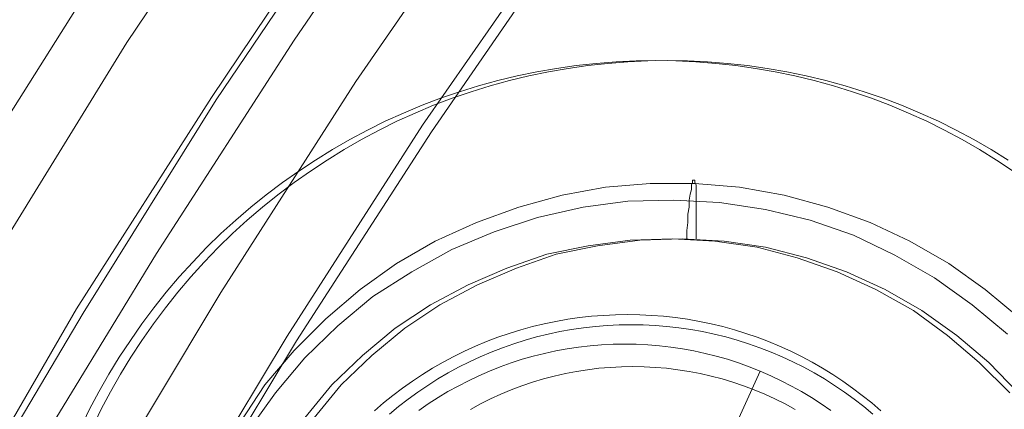
# Model space of a CAD drawing. Units: millimetres. Extents: x 954 to 4773, y -356 to 7444.
# Drawn here: x 1937 to 1970, y 3677 to 3690 of the extents above; entities that cross this region are included whole.
import ezdxf

# ---------------------------------------------------------------- set-up
doc = ezdxf.new("R2010")
doc.units = ezdxf.units.MM
doc.layers.add('dæk', color=250, linetype='Continuous', lineweight=9)
doc.layers.add('stål', color=253, linetype='Continuous', lineweight=9)

msp = doc.modelspace()

# ---------------------------------------------------------------- linework, layer by layer
at = {"layer": 'dæk', "flags": 128}
for points in [[(1988.2, 3731.603), (1982.176, 3725.734), (1976.307, 3719.71), (1970.67, 3713.455), (1965.264, 3707.045), (1960.013, 3700.481), (1954.993, 3693.685), (1950.205, 3686.812), (1945.649, 3679.707), (1941.324, 3672.525), (1937.231, 3665.189), (1933.447, 3657.698), (1929.817, 3650.053), (1926.497, 3642.33), (1923.408, 3634.53), (1920.55, 3626.653), (1918.002, 3618.622), (1915.685, 3610.513), (1913.6, 3602.405), (1911.824, 3594.141), (1910.357, 3585.878), (1909.121, 3577.538), (1908.194, 3569.198), (1907.499, 3560.857)], [(1988.2, 3731.603), (1982.176, 3725.734), (1976.307, 3719.71), (1970.67, 3713.455), (1965.264, 3707.045), (1960.013, 3700.481), (1954.993, 3693.685), (1950.205, 3686.812), (1945.649, 3679.707), (1941.324, 3672.525), (1937.231, 3665.189), (1933.447, 3657.698), (1929.817, 3650.053), (1926.497, 3642.33), (1923.408, 3634.53), (1920.55, 3626.653), (1918.002, 3618.622), (1915.685, 3610.513), (1913.6, 3602.405), (1911.824, 3594.141), (1910.357, 3585.878), (1909.121, 3577.538), (1908.194, 3569.198), (1907.499, 3560.857)], [(1988.432, 3731.294), (1982.408, 3725.502), (1976.539, 3719.478), (1970.901, 3713.223), (1965.496, 3706.813), (1960.244, 3700.249), (1955.302, 3693.531), (1950.514, 3686.58), (1945.958, 3679.553), (1941.633, 3672.371), (1937.54, 3665.034), (1933.756, 3657.544), (1930.126, 3649.898), (1926.806, 3642.253), (1923.717, 3634.453), (1920.859, 3626.499), (1918.311, 3618.545), (1915.994, 3610.436), (1913.986, 3602.327), (1912.21, 3594.064), (1910.665, 3585.801), (1909.43, 3577.538), (1908.503, 3569.198), (1907.808, 3560.78)], [(1988.432, 3731.294), (1982.408, 3725.502), (1976.539, 3719.478), (1970.901, 3713.223), (1965.496, 3706.813), (1960.244, 3700.249), (1955.302, 3693.531), (1950.514, 3686.58), (1945.958, 3679.553), (1941.633, 3672.371), (1937.54, 3665.034), (1933.756, 3657.544), (1930.126, 3649.898), (1926.806, 3642.253), (1923.717, 3634.453), (1920.859, 3626.499), (1918.311, 3618.545), (1915.994, 3610.436), (1913.986, 3602.327), (1912.21, 3594.064), (1910.665, 3585.801), (1909.43, 3577.538), (1908.503, 3569.198), (1907.808, 3560.78)], [(1897.614, 3561.089), (1898.309, 3569.661), (1899.313, 3578.156), (1900.549, 3586.573), (1902.016, 3594.991), (1903.792, 3603.408), (1905.8, 3611.672), (1908.117, 3619.935), (1910.665, 3628.121), (1913.523, 3636.152), (1916.612, 3644.106), (1919.933, 3651.983), (1923.485, 3659.783), (1927.346, 3667.428), (1931.439, 3674.919), (1935.764, 3682.333), (1940.243, 3689.592), (1945.031, 3696.697)], [(1902.248, 3561.166), (1902.943, 3569.738), (1903.947, 3578.233), (1905.182, 3586.728), (1906.727, 3595.145), (1908.503, 3603.563), (1910.588, 3611.903), (1912.982, 3620.166), (1915.608, 3628.275), (1918.465, 3636.384), (1921.631, 3644.338), (1925.029, 3652.215), (1928.736, 3660.015), (1932.675, 3667.66), (1936.768, 3675.151), (1941.247, 3682.487), (1945.88, 3689.669), (1950.745, 3696.774)], [(1904.796, 3561.012), (1905.491, 3569.507), (1906.495, 3577.924), (1907.731, 3586.342), (1909.198, 3594.682), (1911.052, 3603.022), (1913.059, 3611.208), (1915.376, 3619.394), (1918.002, 3627.503), (1920.859, 3635.457), (1924.025, 3643.411), (1927.346, 3651.211), (1930.976, 3658.856), (1934.914, 3666.425), (1939.007, 3673.838), (1943.409, 3681.175), (1947.965, 3688.279), (1952.831, 3695.307)], [(1901.012, 3560.934), (1901.63, 3569.352), (1902.634, 3577.692), (1903.792, 3586.033), (1905.26, 3594.373), (1907.036, 3602.636), (1909.044, 3610.822), (1911.283, 3619.008), (1913.832, 3627.04), (1916.612, 3634.994), (1919.701, 3642.871), (1922.944, 3650.671), (1926.497, 3658.316), (1930.281, 3665.884), (1934.296, 3673.298), (1938.544, 3680.634), (1943.1, 3687.739), (1947.811, 3694.766)], [(1947.965, 3694.612), (1943.255, 3687.662), (1938.776, 3680.48), (1934.451, 3673.22), (1930.435, 3665.807), (1926.651, 3658.239), (1923.176, 3650.593), (1919.855, 3642.794), (1916.843, 3634.917), (1914.063, 3626.962), (1911.515, 3618.931), (1909.198, 3610.822), (1907.19, 3602.636), (1905.491, 3594.373), (1904.024, 3586.033), (1902.788, 3577.692), (1901.862, 3569.275), (1901.167, 3560.857)], [(1947.965, 3694.612), (1943.255, 3687.662), (1938.776, 3680.48), (1934.451, 3673.22), (1930.435, 3665.807), (1926.651, 3658.239), (1923.176, 3650.593), (1919.855, 3642.794), (1916.843, 3634.917), (1914.063, 3626.962), (1911.515, 3618.931), (1909.198, 3610.822), (1907.19, 3602.636), (1905.491, 3594.373), (1904.024, 3586.033), (1902.788, 3577.692), (1901.862, 3569.275), (1901.167, 3560.857)], [(1895.529, 3561.243), (1896.224, 3569.815), (1897.228, 3578.387), (1898.464, 3586.959), (1899.931, 3595.454), (1901.707, 3603.872), (1903.792, 3612.212), (1906.109, 3620.553), (1908.658, 3628.738), (1911.515, 3636.924), (1914.604, 3644.956), (1918.002, 3652.91), (1921.631, 3660.71), (1925.493, 3668.432), (1929.586, 3676), (1933.91, 3683.414), (1938.544, 3690.751)]]:
    msp.add_lwpolyline(points, dxfattribs=at)
at = {"layer": 'stål', "flags": 128}
for points in [[(1938.696, 3676.64), (1938.992, 3677.249), (1939.306, 3677.841), (1939.638, 3678.433), (1939.988, 3679.006), (1940.363, 3679.568), (1940.749, 3680.123), (1941.154, 3680.661), (1941.57, 3681.192), (1942.011, 3681.705), (1942.464, 3682.2), (1942.929, 3682.689), (1943.412, 3683.16), (1943.913, 3683.613), (1944.42, 3684.054), (1944.945, 3684.47), (1945.489, 3684.881), (1946.038, 3685.267), (1946.6, 3685.636), (1947.173, 3685.992), (1947.759, 3686.324), (1948.351, 3686.644), (1948.954, 3686.94), (1949.57, 3687.217), (1950.192, 3687.477), (1950.82, 3687.713), (1951.46, 3687.93), (1952.1, 3688.129), (1952.752, 3688.31), (1953.404, 3688.467), (1954.062, 3688.606), (1954.726, 3688.721), (1955.39, 3688.817), (1956.061, 3688.89), (1956.731, 3688.944), (1957.407, 3688.974), (1958.077, 3688.986), (1958.077, 3688.986), (1958.747, 3688.974), (1959.424, 3688.944), (1960.094, 3688.89), (1960.764, 3688.817), (1961.428, 3688.721), (1962.092, 3688.606), (1962.75, 3688.467), (1963.402, 3688.31), (1964.054, 3688.129), (1964.694, 3687.93), (1965.334, 3687.713), (1965.962, 3687.477), (1966.584, 3687.217), (1967.2, 3686.94), (1967.804, 3686.644), (1968.395, 3686.324), (1968.981, 3685.992), (1969.555, 3685.636), (1970.116, 3685.267)], [(1969.947, 3685.636), (1969.374, 3685.992), (1968.788, 3686.324), (1968.196, 3686.644), (1967.592, 3686.94), (1966.977, 3687.217), (1966.355, 3687.477), (1965.727, 3687.713), (1965.087, 3687.93), (1964.447, 3688.129), (1963.795, 3688.31), (1963.143, 3688.467), (1962.485, 3688.606), (1961.82, 3688.721), (1961.156, 3688.817), (1960.486, 3688.89), (1959.816, 3688.944), (1959.14, 3688.974), (1958.47, 3688.986), (1957.799, 3688.974), (1957.123, 3688.944), (1956.453, 3688.89), (1955.783, 3688.817), (1955.119, 3688.721), (1954.455, 3688.606), (1953.796, 3688.467), (1953.144, 3688.31), (1952.492, 3688.129), (1951.852, 3687.93), (1951.212, 3687.713), (1950.584, 3687.477), (1949.963, 3687.217), (1949.347, 3686.94), (1948.743, 3686.644), (1948.151, 3686.324), (1947.566, 3685.992), (1946.992, 3685.636), (1946.431, 3685.267), (1945.881, 3684.881), (1945.338, 3684.47), (1944.812, 3684.054), (1944.305, 3683.613), (1943.804, 3683.16), (1943.321, 3682.689), (1942.856, 3682.2), (1942.403, 3681.705), (1941.963, 3681.192), (1941.546, 3680.661), (1941.142, 3680.123), (1940.755, 3679.568), (1940.381, 3679.006), (1940.031, 3678.433), (1939.699, 3677.841), (1939.385, 3677.249), (1939.089, 3676.64)], [(1956.954, 3688.956), (1957.347, 3688.956)], [(1935.196, 3661.721), (1938.047, 3666.829), (1940.977, 3671.858), (1944.066, 3676.807), (1944.897, 3678.074), (1945.887, 3679.222), (1946.956, 3680.291), (1948.104, 3681.281), (1949.332, 3682.152), (1950.639, 3682.905), (1952.024, 3683.538), (1953.45, 3684.053), (1954.915, 3684.449), (1956.38, 3684.726), (1957.885, 3684.845), (1959.389, 3684.845), (1960.894, 3684.726), (1962.398, 3684.449), (1963.863, 3684.053), (1965.289, 3683.538), (1966.635, 3682.905), (1967.942, 3682.152), (1969.169, 3681.281), (1970.357, 3680.291)], [(1959.112, 3682.984), (1959.112, 3683.261), (1959.152, 3683.538), (1959.152, 3683.815), (1959.191, 3684.053), (1959.191, 3684.291), (1959.231, 3684.489), (1959.27, 3684.647), (1959.27, 3684.805), (1959.31, 3684.884), (1959.31, 3684.964), (1959.35, 3684.964), (1959.389, 3684.964), (1959.389, 3684.884), (1959.429, 3684.805), (1959.429, 3684.647), (1959.429, 3684.489), (1959.429, 3684.291), (1959.429, 3684.053), (1959.429, 3683.815), (1959.429, 3683.538), (1959.429, 3683.261), (1959.429, 3682.984)], [(1935.513, 3661.444), (1938.364, 3666.552), (1941.294, 3671.58), (1944.343, 3676.53), (1945.254, 3677.797), (1946.243, 3678.985), (1947.352, 3680.054), (1948.54, 3681.044), (1949.847, 3681.875), (1951.193, 3682.628), (1952.618, 3683.221), (1954.083, 3683.697), (1955.628, 3684.053), (1957.132, 3684.251), (1958.676, 3684.291), (1960.221, 3684.211), (1961.765, 3683.974), (1963.27, 3683.617), (1964.735, 3683.103), (1966.12, 3682.43), (1967.467, 3681.677), (1968.734, 3680.767), (1969.922, 3679.777)], [(1936.463, 3660.494), (1939.314, 3665.681), (1942.323, 3670.788), (1945.412, 3675.817), (1946.243, 3676.965), (1947.154, 3678.074), (1948.184, 3679.064), (1949.292, 3679.975), (1950.48, 3680.767), (1951.747, 3681.44), (1953.054, 3681.994), (1954.4, 3682.469), (1955.786, 3682.746), (1957.211, 3682.944), (1958.637, 3682.984), (1960.062, 3682.905), (1961.488, 3682.707), (1962.834, 3682.35), (1964.18, 3681.875), (1965.487, 3681.281), (1966.754, 3680.569), (1967.902, 3679.737), (1968.971, 3678.826), (1970.001, 3677.797)], [(1970.278, 3677.797), (1969.288, 3678.826), (1968.219, 3679.737), (1967.031, 3680.569), (1965.804, 3681.281), (1964.497, 3681.875), (1963.151, 3682.35), (1961.765, 3682.707), (1960.379, 3682.905), (1958.954, 3682.984), (1957.528, 3682.944), (1956.103, 3682.746), (1954.717, 3682.469), (1953.371, 3681.994), (1952.064, 3681.44), (1950.797, 3680.767), (1949.609, 3679.975), (1948.5, 3679.064), (1947.471, 3678.074), (1946.56, 3676.965)], [(1948.586, 3677.2), (1948.893, 3677.463), (1949.211, 3677.718), (1949.535, 3677.963), (1949.868, 3678.196), (1950.207, 3678.419), (1950.55, 3678.631), (1950.904, 3678.835), (1951.262, 3679.025), (1951.627, 3679.204), (1951.996, 3679.372), (1952.368, 3679.525), (1952.748, 3679.671), (1953.131, 3679.803), (1953.518, 3679.923), (1953.913, 3680.029), (1954.307, 3680.124), (1954.701, 3680.208), (1955.103, 3680.277), (1955.504, 3680.332), (1955.906, 3680.379), (1956.311, 3680.409), (1956.716, 3680.431), (1957.122, 3680.434), (1957.122, 3680.434), (1957.527, 3680.431), (1957.932, 3680.409), (1958.334, 3680.379), (1958.739, 3680.332), (1959.14, 3680.277), (1959.538, 3680.208), (1959.936, 3680.124), (1960.33, 3680.029), (1960.721, 3679.923), (1961.108, 3679.803), (1961.491, 3679.671), (1961.871, 3679.525), (1962.243, 3679.372), (1962.616, 3679.204), (1962.977, 3679.025), (1963.335, 3678.835), (1963.689, 3678.631), (1964.036, 3678.419), (1964.372, 3678.196), (1964.704, 3677.963), (1965.029, 3677.718), (1965.346, 3677.463), (1965.653, 3677.2)], [(1949.094, 3677.087), (1949.404, 3677.346), (1949.725, 3677.59), (1950.05, 3677.828), (1950.386, 3678.054), (1950.726, 3678.269), (1951.072, 3678.474), (1951.427, 3678.667), (1951.788, 3678.846), (1952.153, 3679.018), (1952.525, 3679.175), (1952.901, 3679.321), (1953.281, 3679.452), (1953.664, 3679.576), (1954.051, 3679.682), (1954.446, 3679.781), (1954.84, 3679.865), (1955.234, 3679.934), (1955.632, 3679.992), (1956.034, 3680.036), (1956.435, 3680.069), (1956.837, 3680.091), (1957.238, 3680.095), (1957.238, 3680.095), (1957.644, 3680.091), (1958.045, 3680.069), (1958.447, 3680.036), (1958.848, 3679.992), (1959.246, 3679.934), (1959.641, 3679.865), (1960.035, 3679.781), (1960.429, 3679.682), (1960.816, 3679.576), (1961.199, 3679.452), (1961.579, 3679.321), (1961.955, 3679.175), (1962.327, 3679.018), (1962.692, 3678.846), (1963.054, 3678.667), (1963.408, 3678.474), (1963.755, 3678.269), (1964.094, 3678.054), (1964.43, 3677.828), (1964.755, 3677.59), (1965.076, 3677.346), (1965.387, 3677.087)], [(1963.967, 3677.207), (1963.645, 3677.43), (1963.317, 3677.641), (1962.985, 3677.842), (1962.641, 3678.032), (1962.295, 3678.211), (1961.944, 3678.379), (1961.586, 3678.536), (1961.221, 3678.678), (1960.856, 3678.81), (1960.484, 3678.93), (1960.108, 3679.036), (1959.732, 3679.131), (1959.348, 3679.215), (1958.965, 3679.284), (1958.582, 3679.343), (1958.191, 3679.386), (1957.804, 3679.419), (1957.414, 3679.438), (1957.023, 3679.445), (1956.636, 3679.438), (1956.245, 3679.419), (1955.855, 3679.386), (1955.468, 3679.343), (1955.084, 3679.284), (1954.701, 3679.215), (1954.318, 3679.131), (1953.942, 3679.036), (1953.566, 3678.93), (1953.193, 3678.81), (1952.828, 3678.678), (1952.463, 3678.536), (1952.106, 3678.379), (1951.755, 3678.211), (1951.408, 3678.032), (1951.065, 3677.842), (1950.733, 3677.641), (1950.404, 3677.43), (1950.083, 3677.207)], [(1962.762, 3677.247), (1962.426, 3677.43), (1962.086, 3677.598), (1961.74, 3677.758), (1961.389, 3677.904), (1961.031, 3678.039), (1960.67, 3678.16), (1960.305, 3678.269), (1959.936, 3678.364), (1959.564, 3678.448), (1959.191, 3678.521), (1958.812, 3678.58), (1958.436, 3678.627), (1958.056, 3678.656), (1957.676, 3678.678), (1957.293, 3678.686), (1956.913, 3678.678), (1956.534, 3678.656), (1956.154, 3678.627), (1955.774, 3678.58), (1955.398, 3678.521), (1955.022, 3678.448), (1954.65, 3678.364), (1954.281, 3678.269), (1953.916, 3678.16), (1953.559, 3678.039), (1953.201, 3677.904), (1952.847, 3677.758), (1952.5, 3677.598), (1952.16, 3677.43), (1951.824, 3677.247)], [(1961.586, 3678.536), (1960.659, 3676.484)]]:
    msp.add_lwpolyline(points, dxfattribs=at)

doc.saveas('drawing.dxf')
